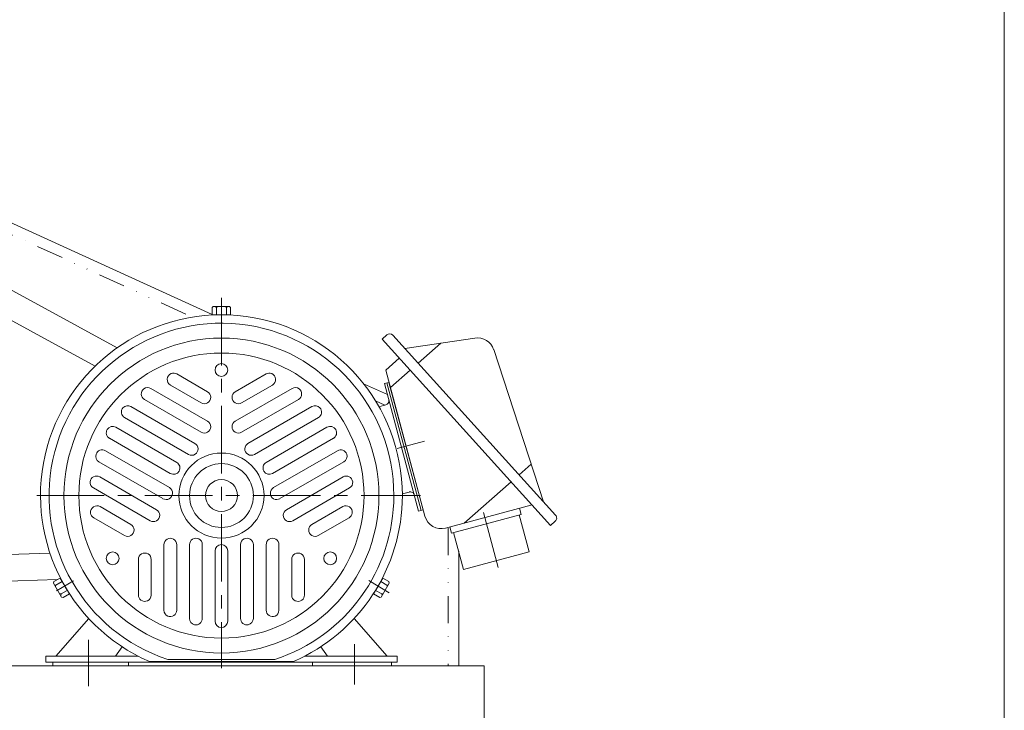
# Model space of a CAD drawing. Units: millimetres. Extents: x -760 to 760, y -526 to 551.
# Drawn here: x 297 to 760, y -98 to 227 of the extents above; entities that cross this region are included whole.
import ezdxf

# ---------------------------------------------------------------- set-up
doc = ezdxf.new("R2010")
doc.units = ezdxf.units.MM
doc.linetypes.add('CENTER', pattern=[50.8, 31.75, -6.35, 6.35, -6.35])
doc.linetypes.add('DIVIDE', pattern=[31.75, 12.7, -6.35, 0, -6.35, 0, -6.35])
for name, color, linetype in [('Layer0001', 7, 'Continuous'), ('Layer0002', 7, 'Continuous'), ('Layer0003', 7, 'Continuous'), ('ZUWAKU', 7, 'Continuous')]:
    doc.layers.add(name, color=color, linetype=linetype)

# ---------------------------------------------------------------- blocks, each defined once
blk = doc.blocks.new('DC_GROUP_KR-8S_5')
at = {"color": 7, "linetype": 'Continuous', "lineweight": 13}
for p, q in [((162.63, 190.96), (387.86, 88)), ((458.99, 55.49), (470.16, 50.39)), ((503.68, -23.13), (503.68, -77.06)), ((-24.32, -77.06), (503.68, -77.06))]:
    blk.add_line(p, q, dxfattribs=at)
at = {"color": 3, "linetype": 'DIVIDE', "lineweight": 13}
for p, q in [((160.48, 186.45), (378.42, 86.82)), ((464.61, 47.42), (468.92, 45.45)), ((498.68, -12.31), (498.68, -77.06))]:
    blk.add_line(p, q, dxfattribs=at)

msp = doc.modelspace()

# ---------------------------------------------------------------- linework, layer by layer
at = {"color": 7, "linetype": 'Continuous', "lineweight": 13}
for p, q in [((515.68, -77.06), (-24.32, -77.06)), ((515.68, -157.06), (515.68, -77.06))]:
    msp.add_line(p, q, dxfattribs=at)
at = {"layer": 'Layer0001', "color": 7, "linetype": 'Continuous', "lineweight": 18}
for p, q in [((343.13, 72.36), (162.5, 171.11)), ((332.8, 63.76), (202.11, 135.21)), ((469.9, 78.46), (467.67, 76.45)), ((467.67, 76.45), (546.8, -11.09)), ((472.72, 78.32), (549.17, -6.25)), ((478.42, 72.01), (511.28, 76.98)), ((484.58, 65.19), (495.19, 74.55)), ((543.47, 0.06), (520.08, 71.56)), ((469.34, 61.92), (475.72, 67.55)), ((487.72, -6.66), (469.34, 61.92)), ((480.83, 61.89), (471.55, 53.7)), ((470.9, 56.13), (468.77, 55.56)), ((468.77, 55.56), (484.82, -4.33)), ((469.93, 55.87), (485.98, -4.02)), ((486.94, -3.76), (470.9, 56.13)), ((466.19, 44.72), (469.38, 45.58)), ((531.99, 12.76), (537.68, 17.77)), ((528.24, 9.45), (506.19, -9.99)), ((477.17, 3.77), (480.35, 4.62)), ((486.94, -3.76), (484.82, -4.33)), ((497.52, -12.31), (538.09, -1.44)), ((532.29, -3), (533.07, -5.89)), ((500.23, -14.69), (533.07, -5.89)), ((532.1, -6.15), (536.76, -23.54)), ((546.8, -11.09), (549.03, -9.07)), ((499.45, -11.8), (500.23, -14.69)), ((501.19, -14.43), (505.85, -31.82)), ((163.1, -29.14), (311.58, -24.05)), ((505.85, -31.82), (536.76, -23.54)), ((141.45, -42.39), (314.94, -36.45)), ((329.87, -54.86), (314.35, -72.56)), ((454.49, -54.86), (470.01, -72.56)), ((342.39, -72.56), (345.56, -68.12)), ((441.97, -72.56), (438.8, -68.12)), ((309.68, -72.56), (309.68, -75.4)), ((353.13, -72.56), (309.68, -72.56)), ((431.16, -72.56), (474.68, -72.56)), ((474.68, -72.56), (474.68, -75.4)), ((474.68, -75.4), (309.68, -75.4)), ((312.94, -77.06), (312.94, -75.4)), ((348.57, -77.06), (312.94, -77.06)), ((348.57, -77.06), (348.57, -75.4)), ((425.96, -75.06), (358.41, -75.06)), ((417.32, -74.06), (367.04, -74.06)), ((434.93, -77.06), (434.93, -75.4)), ((472.11, -77.06), (434.93, -77.06)), ((472.11, -75.4), (472.11, -77.06))]:
    msp.add_line(p, q, dxfattribs=at)
at = {"layer": 'Layer0001', "color": 150, "linetype": 'Continuous', "lineweight": 18}
for p, q in [((371.2, 60.09), (385.68, 51.73)), ((413.16, 60.09), (398.68, 51.73)), ((359, 53.28), (385.68, 37.87)), ((368.2, 54.89), (382.68, 46.53)), ((425.36, 53.28), (398.68, 37.87)), ((416.16, 54.89), (401.68, 46.53)), ((356, 48.08), (382.68, 32.68)), ((428.36, 48.08), (401.68, 32.68)), ((379.7, 27.47), (349.65, 44.82)), ((404.65, 27.47), (434.71, 44.82)), ((376.7, 22.27), (346.65, 39.62)), ((407.65, 22.27), (437.71, 39.62)), ((371.16, 18.54), (342.58, 35.04)), ((413.2, 18.54), (441.77, 35.04)), ((368.16, 13.35), (339.58, 29.85)), ((416.2, 13.35), (444.77, 29.85)), ((367.7, 6.68), (337.65, 24.03)), ((416.65, 6.68), (446.71, 24.03)), ((364.7, 1.49), (334.65, 18.84)), ((419.65, 1.49), (449.71, 18.84)), ((335, 11.71), (361.68, -3.7)), ((449.36, 11.71), (422.68, -3.7)), ((332, 6.51), (358.68, -8.89)), ((452.36, 6.51), (425.68, -8.89)), ((335.2, -2.26), (349.68, -10.62)), ((449.16, -2.26), (434.68, -10.62)), ((332.2, -7.46), (346.68, -15.82)), ((452.16, -7.46), (437.68, -15.82)), ((365.18, -50.95), (365.18, -20.15)), ((371.18, -50.95), (371.18, -20.15)), ((377.18, -20.12), (377.18, -54.82)), ((383.18, -20.12), (383.18, -54.82)), ((389.18, -23.06), (389.18, -56.06)), ((395.18, -23.06), (395.18, -56.06)), ((401.18, -20.12), (401.18, -54.82)), ((407.18, -20.12), (407.18, -54.82)), ((413.18, -50.95), (413.18, -20.15)), ((419.18, -50.95), (419.18, -20.15)), ((353.18, -43.8), (353.18, -27.08)), ((359.18, -43.8), (359.18, -27.08)), ((425.18, -43.8), (425.18, -27.08)), ((431.18, -43.8), (431.18, -27.08))]:
    msp.add_line(p, q, dxfattribs=at)
at = {"layer": 'Layer0001', "color": 7, "linetype": 'Continuous', "lineweight": 18}
for radius in [74, 67]:
    msp.add_circle((392.18, 2.94), radius, dxfattribs=at)
at = {"layer": 'Layer0001', "color": 150, "linetype": 'Continuous', "lineweight": 18}
for centre, radius in [((392.18, 61.94), 3), ((392.18, 2.94), 20), ((392.18, 2.94), 15), ((392.18, 2.94), 7.5), ((341.08, -26.56), 3), ((443.27, -26.56), 3)]:
    msp.add_circle(centre, radius, dxfattribs=at)
at = {"layer": 'Layer0001', "color": 7, "linetype": 'Continuous', "lineweight": 18}
for centre, radius, start, end in [((392.18, 2.94), 85, 0, 246.5937), ((392.18, 2.94), 81, 0, 251.9232), ((471.24, 76.98), 2, 42.1149, 132.1137), ((512.47, 69.07), 8, 18.1174, 98.5969), ((468.86, 47.51), 2, 285.0002, 15), ((480.87, 2.69), 2, 15, 105.0002), ((392.18, 2.94), 81, 288.0809, 0), ((392.18, 2.94), 85, 293.4155, 0), ((495.45, -4.59), 8, 195, 285), ((547.69, -7.59), 2, 312.1148, 42.1149)]:
    msp.add_arc(centre, radius, start, end, dxfattribs=at)
at = {"layer": 'Layer0001', "color": 150, "linetype": 'Continuous', "lineweight": 18}
for centre, start, end in [((369.7, 57.49), 112.3982, 239.9995), ((369.7, 57.49), 60.0007, 112.3982), ((414.66, 57.49), 67.6018, 119.9993), ((414.66, 57.49), 300.0005, 67.6018), ((357.5, 50.68), 125.9975, 240.0007), ((357.5, 50.68), 60.0007, 125.9975), ((384.18, 49.13), 0, 60.0001), ((400.18, 49.13), 119.9993, 180), ((426.86, 50.68), 54.0021, 119.9993), ((426.86, 50.68), 299.9994, 54.0021), ((384.18, 49.13), 239.9995, 0), ((400.18, 49.13), 180, 300.0005), ((348.15, 42.22), 138.2646, 239.9995), ((348.15, 42.22), 60.0007, 138.2646), ((436.21, 42.22), 41.7354, 119.9993), ((436.21, 42.22), 300.0005, 41.7354), ((384.18, 35.27), 0, 60.0007), ((400.18, 35.27), 119.9993, 180), ((341.08, 32.44), 150.0001, 240.0007), ((341.08, 32.44), 60.0007, 150.0001), ((384.18, 35.27), 239.9995, 0), ((400.18, 35.27), 180, 300.0005), ((443.27, 32.44), 29.9999, 119.9993), ((443.27, 32.44), 299.9994, 29.9999), ((336.15, 21.43), 59.9995, 161.7337), ((378.2, 24.87), 302.5135, 60.0007), ((406.15, 24.87), 119.9993, 237.4865), ((448.21, 21.43), 18.2663, 120.0005), ((336.15, 21.43), 161.7337, 239.9995), ((369.66, 15.94), 330.0001, 60.0007), ((378.2, 24.87), 239.9995, 302.514), ((406.15, 24.87), 237.4865, 300.0005), ((414.7, 15.94), 119.9993, 209.9999), ((448.21, 21.43), 300.0005, 18.2663), ((369.66, 15.94), 240.0007, 330.0001), ((414.7, 15.94), 209.9999, 299.9994), ((333.5, 9.11), 174.0044, 239.9995), ((333.5, 9.11), 59.9995, 174.0044), ((450.86, 9.11), 5.9956, 120.0005), ((450.86, 9.11), 300.0005, 5.9956), ((366.2, 4.08), 357.486, 59.9995), ((418.15, 4.08), 120.0005, 182.514), ((366.2, 4.08), 240, 357.486), ((418.15, 4.08), 182.514, 300.0005), ((333.7, -4.86), 60.0007, 187.6016), ((360.18, -6.29), 299.9994, 59.9995), ((424.18, -6.29), 120.0005, 240.0007), ((450.66, -4.86), 352.3984, 119.9993), ((333.7, -4.86), 187.6016, 240.0007), ((360.18, -6.29), 240.0007, 299.9994), ((424.18, -6.29), 240.0007, 299.9994), ((450.66, -4.86), 299.9994, 352.3984), ((348.18, -13.22), 299.9994, 59.9988), ((436.18, -13.22), 120.0005, 240.0002), ((348.18, -13.22), 240.0007, 299.9994), ((368.18, -20.15), 119.9993, 180), ((368.18, -20.15), 0, 119.9993), ((380.18, -20.12), 62.5138, 180), ((380.18, -20.12), 0, 62.5138), ((404.18, -20.12), 117.4862, 180), ((404.18, -20.12), 0, 117.4862), ((416.18, -20.15), 60.0007, 180), ((416.18, -20.15), 0, 60.0007), ((436.18, -13.22), 240.0007, 299.9994), ((392.18, -23.06), 90, 180), ((392.18, -23.06), 0, 90), ((356.18, -27.08), 119.9993, 180), ((356.18, -27.08), 0, 119.9993), ((428.18, -27.08), 60.0007, 180), ((428.18, -27.08), 0, 60.0007), ((356.18, -43.8), 180, 232.3999), ((356.18, -43.8), 232.3999, 0), ((428.18, -43.8), 180, 307.5996), ((428.18, -43.8), 307.6001, 0), ((368.18, -50.95), 180, 245.9975), ((368.18, -50.95), 180, 245.9975), ((368.18, -50.95), 245.9975, 0), ((380.18, -54.82), 180, 258.2646), ((380.18, -54.82), 258.2646, 0), ((404.18, -54.82), 180, 281.7354), ((404.18, -54.82), 281.7354, 0), ((416.18, -50.95), 180, 294.0025), ((416.18, -50.95), 294.0025, 0), ((392.18, -56.06), 180, 270), ((392.18, -56.06), 270, 0)]:
    msp.add_arc(centre, 3, start, end, dxfattribs=at)
at = {"layer": 'Layer0002', "color": 56, "linetype": 'CENTER', "lineweight": 18}
for p, q in [((392.18, 95.88), (392.18, -78.21)), ((392.18, 87), (392.18, 92.36)), ((474.67, 25.05), (487.6, 28.51)), ((305.39, 2.94), (485.73, 2.94)), ((522.17, -30.89), (515.24, -5.05)), ((322.75, -37.14), (314.75, -41.76)), ((329.68, -64.88), (329.68, -86.56)), ((454.68, -66.88), (454.68, -85.85))]:
    msp.add_line(p, q, dxfattribs=at)
at = {"layer": 'Layer0003', "color": 150, "linetype": 'Continuous', "lineweight": 18}
for p, q in [((388.36, 91.82), (387.86, 91.32)), ((387.86, 87.94), (387.86, 91.32)), ((387.86, 87.94), (396.49, 87.94)), ((388.36, 91.82), (395.99, 91.82)), ((389.79, 91.32), (389.29, 91.82)), ((389.79, 91.32), (390.29, 91.82)), ((389.79, 87.94), (389.79, 91.32)), ((394.57, 91.32), (394.07, 91.82)), ((394.57, 91.32), (395.07, 91.82)), ((394.57, 87.94), (394.57, 91.32)), ((396.49, 91.32), (395.99, 91.82)), ((396.49, 87.94), (396.49, 91.32)), ((316.41, -35.82), (313.48, -37.51)), ((320.72, -43.29), (316.41, -35.82)), ((461.36, -36.91), (471.05, -42.78)), ((467.95, -35.82), (463.63, -43.29)), ((467.95, -35.82), (470.88, -37.51)), ((313.48, -37.51), (313.3, -38.19)), ((317.11, -44.8), (313.3, -38.19)), ((314.45, -39.18), (313.76, -39)), ((314.45, -39.18), (314.26, -39.86)), ((317.37, -37.49), (314.45, -39.18)), ((319.76, -41.62), (316.83, -43.31)), ((464.6, -41.62), (467.52, -43.31)), ((466.99, -37.49), (469.91, -39.18)), ((471.06, -38.19), (467.24, -44.8)), ((469.91, -39.18), (470.6, -39)), ((469.91, -39.18), (470.1, -39.86)), ((471.06, -38.19), (470.88, -37.51)), ((316.83, -43.31), (316.15, -43.13)), ((316.83, -43.31), (316.65, -44)), ((317.11, -44.8), (317.8, -44.98)), ((320.72, -43.29), (317.8, -44.98)), ((463.63, -43.29), (466.56, -44.98)), ((466.56, -44.98), (467.24, -44.8)), ((467.52, -43.31), (468.21, -43.13)), ((467.52, -43.31), (467.71, -44))]:
    msp.add_line(p, q, dxfattribs=at)
at = {"layer": 'ZUWAKU', "color": 7, "linetype": 'Continuous', "lineweight": 13}
msp.add_line((759.99, -525.99), (759.99, 514.01), dxfattribs=at)

# ---------------------------------------------------------------- block references
at = {"linetype": 'Continuous'}
msp.add_blockref('DC_GROUP_KR-8S_5', (0, 0), dxfattribs=at)

doc.saveas('drawing.dxf')
